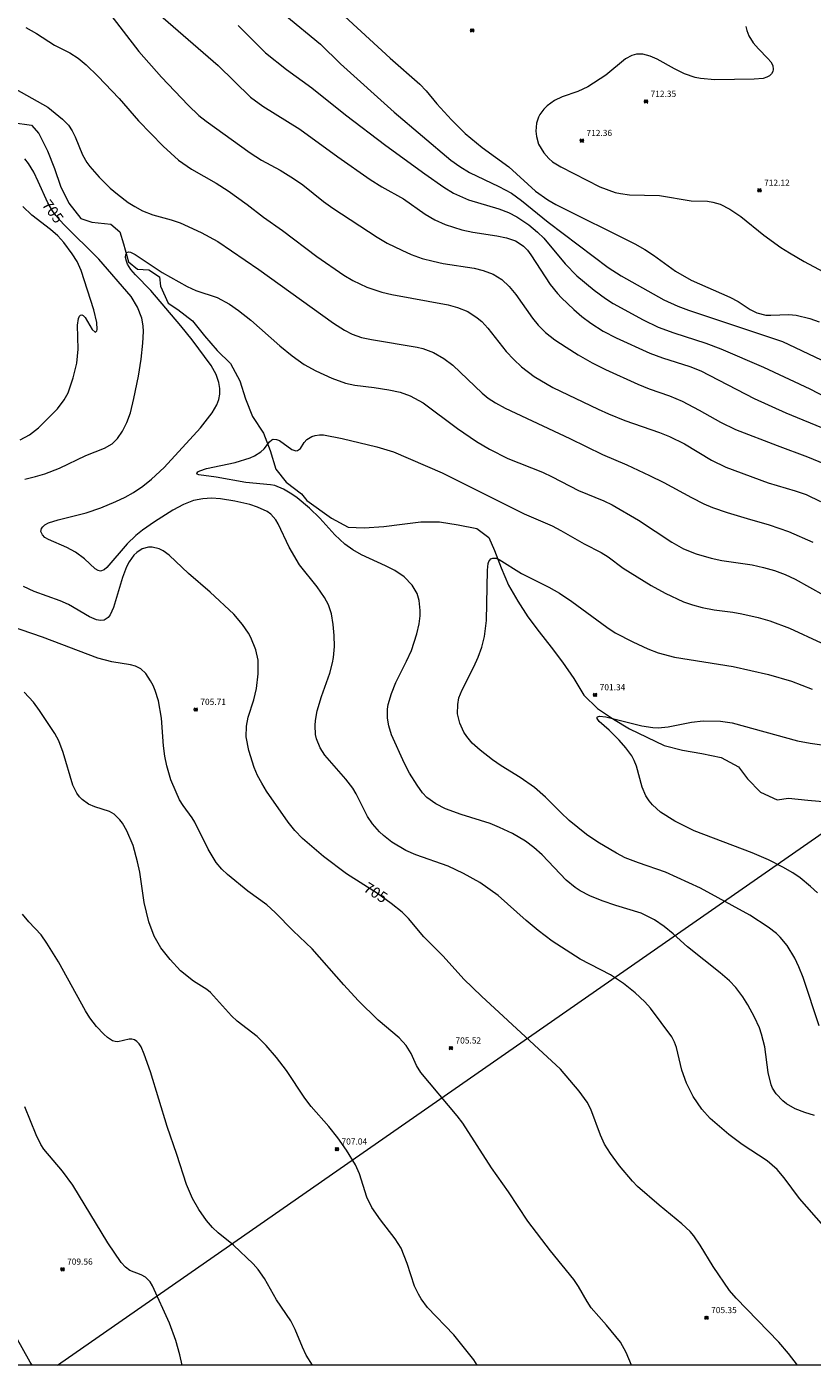
# Model space of a CAD drawing. Units: millimetres. Extents: x 426000 to 427000, y 4484500 to 4485000.
# Drawn here: x 426447 to 426575, y 4484500 to 4484718 of the extents above; entities that cross this region are included whole.
import ezdxf

# ---------------------------------------------------------------- set-up
doc = ezdxf.new("R2010")
doc.units = ezdxf.units.MM
doc.header["$MEASUREMENT"] = 0
for name, color, linetype, lineweight in [('f040012l_corrientenatural', 150, 'Continuous', 9), ('f050002l_curvanivel_cgn', 23, 'Continuous', 9), ('f050002l_curvanivel_mae', 213, 'Continuous', 9), ('f050008p_puntocotaterreno', 7, 'Continuous', 9), ('f090116l_tendido', 240, 'TENDIDO', 9), ('HOJAS', 7, 'Continuous', 9)]:
    doc.layers.add(name, color=color, linetype=linetype, lineweight=lineweight)
doc.styles.get("Standard").update_dxf_attribs({"font": 'arial.ttf'})
doc.styles.add('Style-s7210005_h', font='txt')
doc.linetypes.add('TENDIDO', pattern='A,3.2e-05,[1,tendido.shx,S=1,R=0,X=0,Y=0],-3.208366', length=3.208398)

# ---------------------------------------------------------------- blocks, each defined once
blk = doc.blocks.new('TVK2864N_ACAD_1_FMEBLOCK1')
at = {"layer": 'HOJAS'}
blk.add_lwpolyline([(-500, 250), (500, 250), (500, -250), (-500, -250)], close=True, dxfattribs=at)
blk = doc.blocks.new('punto_cota')
at = {"layer": 'f050008p_puntocotaterreno'}
for points in [[(0, 0), (-0.28, 0.28)], [(0, 0), (-0.28, -0.28)], [(0, 0), (0.28, 0.28)], [(0, 0), (0.28, -0.28)]]:
    blk.add_lwpolyline(points, dxfattribs=at)
blk.add_circle((0, 0), 0.25, dxfattribs=at)

msp = doc.modelspace()

# ---------------------------------------------------------------- linework, layer by layer
at = {"layer": 'f040012l_corrientenatural'}
msp.add_polyline3d([(426444.97, 4484702.11, 703.02), (426448.06, 4484701.64, 702.87), (426449.23, 4484700.32, 702.84), (426450.67, 4484697.51, 702.84), (426451.77, 4484694.6, 702.84), (426452.77, 4484691.77, 702.82), (426454.13, 4484688.98, 702.78), (426456.09, 4484686.51, 702.76), (426457.89, 4484685.87, 702.67), (426460.95, 4484685.56, 702.57), (426462.41, 4484684.31, 702.5), (426463.03, 4484682.36, 702.44), (426463.85, 4484679.45, 702.33), (426465.27, 4484678.25, 702.25), (426467.13, 4484678.13, 702.18), (426468.87, 4484676.99, 702.14), (426469.06, 4484675.48, 702.14), (426470.29, 4484672.71, 702.12), (426471.88, 4484671.71, 702.12), (426474.27, 4484669.87, 701.9), (426476.2, 4484667.43, 701.84), (426478.26, 4484665, 701.78), (426480.42, 4484662.89, 701.69), (426481.95, 4484660.08, 701.6), (426482.85, 4484657.15, 701.56), (426484.03, 4484654.29, 701.56), (426485.79, 4484651.6, 701.54), (426486.89, 4484648.75, 701.5), (426487.81, 4484645.7, 701.35), (426489.49, 4484643.63, 701.28), (426491.96, 4484641.7, 701.28), (426492.82, 4484640.65, 701.15), (426496.88, 4484637.77, 701), (426499.59, 4484636.27, 700.92), (426502.18, 4484636.16, 700.85), (426505.36, 4484636.38, 700.83), (426508.36, 4484636.76, 700.58), (426511.38, 4484637.16, 700.34), (426514.45, 4484637.17, 700.17), (426517.46, 4484636.68, 700.04), (426520.49, 4484636.07, 699.87), (426522.43, 4484634.59, 699.76), (426523.39, 4484632.51, 699.66), (426524.46, 4484629.69, 699.59), (426525.66, 4484626.86, 699.55), (426527.18, 4484624.24, 699.46), (426528.78, 4484621.69, 699.36), (426530.67, 4484619.27, 699.29), (426532.59, 4484616.79, 699.25), (426534.46, 4484614.32, 699.25), (426536.26, 4484611.69, 699.17), (426537.93, 4484608.97, 699.16), (426540.12, 4484606.81, 699.02), (426542.72, 4484605.05, 698.91), (426545.34, 4484603.51, 698.87), (426548.15, 4484602.13, 698.76), (426550.97, 4484600.8, 698.61), (426553.94, 4484600.02, 698.54), (426557.13, 4484599.48, 698.44), (426560.26, 4484598.83, 698.35), (426563.07, 4484597.32, 698.29), (426564.56, 4484595.38, 698.24), (426566.65, 4484593.19, 698.18), (426569.36, 4484591.94, 698.14), (426571.21, 4484592.2, 698.1), (426574.36, 4484591.9, 698.07), (426577.43, 4484591.62, 697.9)], dxfattribs=at)
at = {"layer": 'f050002l_curvanivel_cgn'}
for points in [[(426496.33, 4484721.85, 711), (426506.39, 4484712.57, 711), (426511.21, 4484708.32, 711), (426512.26, 4484707.23, 711), (426514.01, 4484705.15, 711), (426516.36, 4484702.54, 711), (426518.58, 4484700.3, 711), (426521.35, 4484698.03, 711), (426525.7, 4484694.89, 711), (426530.06, 4484690.94, 711), (426532.04, 4484689.51, 711), (426533.33, 4484688.75, 711), (426546.19, 4484682.34, 711), (426547.81, 4484681.46, 711), (426549.27, 4484680.51, 711), (426552.85, 4484677.92, 711), (426555.4, 4484676.48, 711), (426561.67, 4484673.68, 711), (426563.01, 4484672.97, 711), (426564.99, 4484671.68, 711), (426566.07, 4484671.14, 711), (426567.52, 4484670.79, 711), (426568.34, 4484670.74, 711), (426571.24, 4484670.86, 711), (426572.47, 4484670.76, 711), (426574.66, 4484670.25, 711), (426576.2, 4484669.7, 711)], [(426460.39, 4484720.24, 707), (426465.53, 4484713.66, 707), (426469.21, 4484709.47, 707), (426473.53, 4484704.92, 707), (426475.3, 4484703.22, 707), (426476.46, 4484702.31, 707), (426483.64, 4484697.14, 707), (426485.45, 4484695.98, 707), (426488.5, 4484694.34, 707), (426490.7, 4484693, 707), (426492.18, 4484691.95, 707), (426495.55, 4484689.27, 707), (426497.09, 4484688.16, 707), (426504.28, 4484683.44, 707), (426505.89, 4484682.5, 707), (426508.29, 4484681.32, 707), (426509.84, 4484680.64, 707), (426511.63, 4484680, 707), (426513.38, 4484679.53, 707), (426515.05, 4484679.18, 707), (426520.06, 4484678.41, 707), (426521.51, 4484678.03, 707), (426523.15, 4484677.43, 707), (426524.59, 4484676.57, 707), (426525.78, 4484675.44, 707), (426526.83, 4484674.1, 707), (426529.55, 4484670.29, 707), (426530.49, 4484669.15, 707), (426531.69, 4484667.95, 707), (426533.2, 4484666.77, 707), (426535.06, 4484665.54, 707), (426537.01, 4484664.31, 707), (426539.27, 4484663.01, 707), (426541.43, 4484661.92, 707), (426546.7, 4484659.55, 707), (426548.52, 4484658.81, 707), (426551.83, 4484657.64, 707), (426553.9, 4484656.76, 707), (426556.7, 4484655.33, 707), (426560.16, 4484653.35, 707), (426562.58, 4484652.19, 707), (426569.38, 4484649.55, 707), (426574.32, 4484647.75, 707), (426577.08, 4484646.59, 707)], [(426467.02, 4484721.22, 708), (426478.4, 4484711.39, 708), (426483.7, 4484706.24, 708), (426485.66, 4484704.75, 708), (426491.73, 4484700.99, 708), (426497.9, 4484696.52, 708), (426503.17, 4484692.85, 708), (426505.05, 4484691.66, 708), (426508.55, 4484689.67, 708), (426512.12, 4484687.2, 708), (426513.69, 4484686.28, 708), (426515.37, 4484685.51, 708), (426518.04, 4484684.64, 708), (426519.87, 4484684.24, 708), (426523.75, 4484683.67, 708), (426525.33, 4484683.34, 708), (426526.8, 4484682.83, 708), (426527.57, 4484682.38, 708), (426528.09, 4484681.97, 708), (426528.72, 4484681.32, 708), (426529.28, 4484680.6, 708), (426532.41, 4484675.77, 708), (426533.6, 4484674.27, 708), (426534.26, 4484673.57, 708), (426536.29, 4484671.66, 708), (426537.59, 4484670.56, 708), (426539.04, 4484669.49, 708), (426541.06, 4484668.18, 708), (426543.15, 4484667.1, 708), (426548.64, 4484664.56, 708), (426550.72, 4484663.81, 708), (426555.15, 4484662.42, 708), (426556.95, 4484661.73, 708), (426565.61, 4484657.2, 708), (426570.79, 4484654.87, 708), (426577.48, 4484652.11, 708)], [(426447.11, 4484717.52, 706), (426448.85, 4484716.59, 706), (426451.81, 4484714.69, 706), (426454.28, 4484713.44, 706), (426455.63, 4484712.54, 706), (426456.94, 4484711.47, 706), (426458.85, 4484709.62, 706), (426462.3, 4484705.98, 706), (426465.46, 4484702.38, 706), (426469.47, 4484698.24, 706), (426471.97, 4484695.98, 706), (426474.07, 4484694.5, 706), (426478.11, 4484692.23, 706), (426480.07, 4484691.01, 706), (426483.16, 4484688.76, 706), (426485.8, 4484686.69, 706), (426488.9, 4484684.52, 706), (426494.47, 4484680.28, 706), (426498.88, 4484677.28, 706), (426500.34, 4484676.38, 706), (426502.62, 4484675.3, 706), (426505.02, 4484674.5, 706), (426506.66, 4484674.13, 706), (426515.84, 4484672.45, 706), (426517.36, 4484672.03, 706), (426519.04, 4484671.34, 706), (426520.58, 4484670.35, 706), (426521.3, 4484669.71, 706), (426522.28, 4484668.63, 706), (426525.27, 4484664.86, 706), (426526.51, 4484663.53, 706), (426527.75, 4484662.36, 706), (426529.81, 4484660.78, 706), (426532.88, 4484659.02, 706), (426540.24, 4484655.46, 706), (426541.91, 4484654.73, 706), (426544.6, 4484653.65, 706), (426550.24, 4484651.68, 706), (426551.84, 4484651.03, 706), (426554.27, 4484649.82, 706), (426558.66, 4484647.16, 706), (426560.99, 4484646.03, 706), (426567.89, 4484643.52, 706), (426572.32, 4484642.22, 706), (426574.06, 4484641.58, 706), (426576.39, 4484640.49, 706)], [(426481.66, 4484717.85, 709), (426486.13, 4484713.45, 709), (426489.53, 4484710.74, 709), (426493.68, 4484707.71, 709), (426499.13, 4484703.37, 709), (426505.72, 4484698.37, 709), (426512.02, 4484693.74, 709), (426515.12, 4484691.56, 709), (426516.72, 4484690.62, 709), (426519.15, 4484689.54, 709), (426524.07, 4484688.06, 709), (426525.66, 4484687.46, 709), (426527.03, 4484686.73, 709), (426528.95, 4484685.46, 709), (426530.39, 4484684.28, 709), (426531.39, 4484683.27, 709), (426534.89, 4484679.12, 709), (426536.78, 4484677.18, 709), (426539.57, 4484674.85, 709), (426541.42, 4484673.49, 709), (426542.67, 4484672.67, 709), (426547.58, 4484670.01, 709), (426550.02, 4484668.83, 709), (426552.56, 4484667.89, 709), (426557.74, 4484666.21, 709), (426560.18, 4484665.29, 709), (426567.14, 4484662.31, 709), (426574.68, 4484658.77, 709), (426580.3, 4484655.87, 709)], [(426564.29, 4484717.71, 712), (426564.43, 4484717.04, 712), (426564.75, 4484716.21, 712), (426565.44, 4484715.07, 712), (426566.31, 4484714.08, 712), (426567.87, 4484712.53, 712), (426568.34, 4484711.94, 712), (426568.64, 4484711.34, 712), (426568.71, 4484710.7, 712), (426568.64, 4484710.38, 712), (426568.43, 4484710, 712), (426568.11, 4484709.69, 712), (426567.71, 4484709.45, 712), (426567.11, 4484709.26, 712), (426565.62, 4484709.16, 712), (426559.2, 4484709.04, 712), (426556.91, 4484709.23, 712), (426556.01, 4484709.42, 712), (426554.3, 4484710.01, 712), (426552.66, 4484710.81, 712), (426549.85, 4484712.37, 712), (426548.72, 4484712.87, 712), (426547.49, 4484713.2, 712), (426546.46, 4484713.2, 712), (426545.7, 4484712.99, 712), (426544.71, 4484712.44, 712), (426541.51, 4484709.82, 712), (426538.56, 4484707.91, 712), (426536.93, 4484707.12, 712), (426534.38, 4484706.25, 712), (426533.16, 4484705.65, 712), (426531.96, 4484704.81, 712), (426531.41, 4484704.28, 712), (426530.75, 4484703.4, 712), (426530.52, 4484702.95, 712), (426530.21, 4484702.01, 712), (426530.09, 4484700.67, 712), (426530.19, 4484699.8, 712), (426530.56, 4484698.6, 712), (426531.39, 4484697.14, 712), (426532.19, 4484696.22, 712), (426532.8, 4484695.71, 712), (426534.15, 4484694.88, 712), (426540.53, 4484691.62, 712), (426543.01, 4484690.73, 712), (426543.86, 4484690.53, 712), (426545.33, 4484690.33, 712), (426550.23, 4484690.2, 712), (426555.37, 4484689.38, 712), (426558.05, 4484689.29, 712), (426558.91, 4484689.16, 712), (426560.09, 4484688.8, 712), (426561.65, 4484687.99, 712), (426563.46, 4484686.8, 712), (426567.22, 4484683.77, 712), (426569.97, 4484681.79, 712), (426571.35, 4484680.88, 712), (426573.77, 4484679.49, 712), (426581.57, 4484675.31, 712)], [(426446.18, 4484650.51, 706), (426447.7, 4484651.31, 706), (426449.19, 4484652.46, 706), (426452.28, 4484655.55, 706), (426453.38, 4484656.99, 706), (426454, 4484658.15, 706), (426454.84, 4484660.58, 706), (426455.4, 4484662.94, 706), (426455.62, 4484665.22, 706), (426455.56, 4484669.15, 706), (426455.7, 4484670.25, 706), (426455.86, 4484670.62, 706), (426456, 4484670.76, 706), (426456.22, 4484670.82, 706), (426456.48, 4484670.72, 706), (426456.79, 4484670.4, 706), (426457.94, 4484668.42, 706), (426458.42, 4484668.02, 706), (426458.52, 4484668.03, 706), (426458.67, 4484668.22, 706), (426458.72, 4484668.41, 706), (426458.69, 4484669.55, 706), (426458.19, 4484671.64, 706), (426456.15, 4484678.05, 706), (426455.46, 4484679.49, 706), (426454.64, 4484680.76, 706), (426453.29, 4484682.57, 706), (426452.33, 4484683.64, 706), (426451.14, 4484684.71, 706), (426448.1, 4484687.02, 706), (426446.63, 4484688.44, 706)], [(426576.95, 4484522.61, 704), (426573.02, 4484527.14, 704), (426570.53, 4484530.48, 704), (426569.37, 4484531.82, 704), (426567.72, 4484533.24, 704), (426563.68, 4484535.9, 704), (426561.5, 4484537.53, 704), (426558.44, 4484540.11, 704), (426557.09, 4484541.64, 704), (426555.7, 4484543.72, 704), (426554.61, 4484545.86, 704), (426553.88, 4484548.01, 704), (426552.98, 4484551.68, 704), (426552.68, 4484552.54, 704), (426552.24, 4484553.43, 704), (426548.75, 4484558.07, 704), (426547.85, 4484559.09, 704), (426546.26, 4484560.55, 704), (426544.36, 4484562.07, 704), (426542.24, 4484563.49, 704), (426537.32, 4484566.05, 704), (426532.76, 4484568.98, 704), (426530.49, 4484570.69, 704), (426528.51, 4484572.35, 704), (426523.97, 4484576.38, 704), (426520.99, 4484578.48, 704), (426518.33, 4484579.99, 704), (426515.86, 4484581.16, 704), (426510.58, 4484583.01, 704), (426508.96, 4484583.73, 704), (426506.7, 4484585.07, 704), (426505.32, 4484586.14, 704), (426504.68, 4484586.74, 704), (426503.53, 4484588.04, 704), (426502.74, 4484589.22, 704), (426500.86, 4484592.91, 704), (426500.31, 4484593.83, 704), (426499.17, 4484595.33, 704), (426495.8, 4484599.21, 704), (426495.03, 4484600.39, 704), (426494.43, 4484601.84, 704), (426494.28, 4484602.56, 704), (426494.2, 4484604.05, 704), (426494.26, 4484604.83, 704), (426494.55, 4484606.4, 704), (426495.23, 4484608.73, 704), (426496.61, 4484612.56, 704), (426497.04, 4484614.23, 704), (426497.18, 4484615.1, 704), (426497.32, 4484616.86, 704), (426497.29, 4484618.65, 704), (426497.15, 4484620.44, 704), (426496.88, 4484622.17, 704), (426496.38, 4484623.68, 704), (426495.74, 4484624.85, 704), (426494.53, 4484626.58, 704), (426491.63, 4484630.15, 704), (426489.99, 4484633.01, 704), (426488.2, 4484636.84, 704), (426487.79, 4484637.48, 704), (426486.99, 4484638.38, 704), (426486.38, 4484638.83, 704), (426484.82, 4484639.56, 704), (426483.55, 4484639.96, 704), (426481.13, 4484640.5, 704), (426478.81, 4484640.87, 704), (426477.35, 4484640.98, 704), (426475.9, 4484640.92, 704), (426474.41, 4484640.62, 704), (426472.78, 4484639.99, 704), (426471.06, 4484639.04, 704), (426468.05, 4484637.14, 704), (426466.11, 4484635.81, 704), (426465.04, 4484634.96, 704), (426463.62, 4484633.6, 704), (426460.32, 4484629.73, 704), (426459.88, 4484629.36, 704), (426459.3, 4484629.13, 704), (426458.87, 4484629.24, 704), (426458.41, 4484629.54, 704), (426456.65, 4484631.15, 704), (426455.19, 4484632.21, 704), (426453.78, 4484632.96, 704), (426450.79, 4484634.26, 704), (426450.23, 4484634.62, 704), (426449.82, 4484635.03, 704), (426449.58, 4484635.61, 704), (426449.67, 4484636.05, 704), (426449.9, 4484636.37, 704), (426450.24, 4484636.66, 704), (426450.84, 4484636.98, 704), (426452.38, 4484637.49, 704), (426456.96, 4484638.62, 704), (426459.34, 4484639.45, 704), (426461.79, 4484640.45, 704), (426463.31, 4484641.18, 704), (426464.67, 4484641.94, 704), (426466.17, 4484642.96, 704), (426467.59, 4484644.09, 704), (426469.61, 4484646.01, 704), (426475.57, 4484652.45, 704), (426477.46, 4484654.87, 704), (426478.2, 4484656.19, 704), (426478.51, 4484657.07, 704), (426478.67, 4484657.94, 704), (426478.69, 4484658.83, 704), (426478.54, 4484659.83, 704), (426478.09, 4484661.13, 704), (426477.28, 4484662.58, 704), (426474.2, 4484666.74, 704), (426472.33, 4484669.05, 704), (426467.47, 4484674.76, 704), (426464.98, 4484677.31, 704), (426464.23, 4484678.19, 704), (426463.69, 4484679.07, 704), (426463.49, 4484679.55, 704), (426463.36, 4484680.14, 704), (426463.39, 4484680.62, 704), (426463.57, 4484680.95, 704), (426463.82, 4484681.04, 704), (426464.13, 4484681, 704), (426464.91, 4484680.62, 704), (426469.3, 4484677.73, 704), (426473.38, 4484675.42, 704), (426474.81, 4484674.77, 704), (426478.25, 4484673.62, 704), (426480.25, 4484672.54, 704), (426481.74, 4484671.53, 704), (426483.76, 4484669.95, 704), (426488.43, 4484665.8, 704), (426490.47, 4484664.15, 704), (426492.42, 4484662.75, 704), (426494.31, 4484661.7, 704), (426496.93, 4484660.52, 704), (426499.12, 4484659.72, 704), (426500.67, 4484659.39, 704), (426503.78, 4484659.02, 704), (426506.16, 4484658.64, 704), (426508.05, 4484658.22, 704), (426509.66, 4484657.64, 704), (426511.79, 4484656.5, 704), (426517.36, 4484652.32, 704), (426520.45, 4484650.24, 704), (426522.56, 4484648.97, 704), (426525.54, 4484647.48, 704), (426531.16, 4484645.25, 704), (426532.78, 4484644.48, 704), (426537.04, 4484642.25, 704), (426541.17, 4484640.57, 704), (426542.5, 4484639.93, 704), (426546.8, 4484637.43, 704), (426552.25, 4484633.85, 704), (426554.1, 4484632.79, 704), (426556.19, 4484631.95, 704), (426558.62, 4484631.23, 704), (426560.35, 4484630.89, 704), (426565.32, 4484630.16, 704), (426567.15, 4484629.74, 704), (426568.94, 4484629.22, 704), (426570.66, 4484628.58, 704), (426572.28, 4484627.83, 704), (426576.94, 4484625.22, 704)], [(426575.45, 4484540.6, 703), (426573.84, 4484541.09, 703), (426572.31, 4484541.72, 703), (426570.9, 4484542.52, 703), (426570.27, 4484543, 703), (426569.18, 4484544.12, 703), (426568.62, 4484545.05, 703), (426568.4, 4484545.58, 703), (426567.9, 4484547.62, 703), (426567.35, 4484551.8, 703), (426566.83, 4484553.84, 703), (426566.48, 4484554.86, 703), (426565.68, 4484556.58, 703), (426564.59, 4484558.6, 703), (426563.77, 4484559.93, 703), (426562.64, 4484561.45, 703), (426561.59, 4484562.52, 703), (426560.09, 4484563.8, 703), (426554.75, 4484568.02, 703), (426552.42, 4484570.13, 703), (426550.96, 4484571.33, 703), (426549.39, 4484572.42, 703), (426547.24, 4484573.51, 703), (426543.1, 4484574.77, 703), (426540.91, 4484575.52, 703), (426538.91, 4484576.34, 703), (426537.31, 4484577.17, 703), (426536.51, 4484577.7, 703), (426535.02, 4484578.9, 703), (426531.13, 4484583.02, 703), (426529.8, 4484584.22, 703), (426528.41, 4484585.21, 703), (426526.29, 4484586.45, 703), (426524.21, 4484587.47, 703), (426522.68, 4484588.09, 703), (426517.95, 4484589.58, 703), (426515.41, 4484590.51, 703), (426513.81, 4484591.29, 703), (426512.37, 4484592.33, 703), (426511.66, 4484593.08, 703), (426510.77, 4484594.32, 703), (426509.55, 4484596.3, 703), (426508.73, 4484597.84, 703), (426506.62, 4484602.54, 703), (426506.17, 4484603.96, 703), (426505.97, 4484605.22, 703), (426505.98, 4484606.68, 703), (426506.1, 4484607.45, 703), (426506.61, 4484609.25, 703), (426507.34, 4484611.03, 703), (426509.08, 4484614.52, 703), (426509.85, 4484616.25, 703), (426510.73, 4484618.95, 703), (426511.12, 4484620.56, 703), (426511.28, 4484621.86, 703), (426511.3, 4484622.76, 703), (426511.11, 4484624.35, 703), (426510.77, 4484625.48, 703), (426509.98, 4484626.87, 703), (426508.67, 4484628.21, 703), (426507.16, 4484629.24, 703), (426505.64, 4484630.01, 703), (426501.72, 4484631.8, 703), (426500.34, 4484632.6, 703), (426499.04, 4484633.51, 703), (426497.39, 4484635.02, 703), (426494.98, 4484637.74, 703), (426493.26, 4484639.4, 703), (426491.26, 4484641.08, 703), (426490.4, 4484641.68, 703), (426489.06, 4484642.47, 703), (426487.65, 4484643.04, 703), (426486.96, 4484643.2, 703), (426482.92, 4484643.56, 703), (426478.1, 4484644.44, 703), (426475.27, 4484644.8, 703), (426474.98, 4484644.91, 703), (426474.93, 4484645.04, 703), (426475.13, 4484645.27, 703), (426475.45, 4484645.46, 703), (426476.54, 4484645.85, 703), (426481.18, 4484646.81, 703), (426483.62, 4484647.56, 703), (426484.34, 4484647.89, 703), (426485.35, 4484648.52, 703), (426485.91, 4484649.04, 703), (426486.77, 4484650.16, 703), (426487.16, 4484650.49, 703), (426487.39, 4484650.58, 703), (426487.93, 4484650.56, 703), (426488.41, 4484650.37, 703), (426490.43, 4484648.92, 703), (426491.04, 4484648.72, 703), (426491.31, 4484648.75, 703), (426491.82, 4484649.07, 703), (426492.4, 4484650.07, 703), (426492.83, 4484650.54, 703), (426493.67, 4484651.03, 703), (426494.19, 4484651.19, 703), (426494.91, 4484651.3, 703), (426495.55, 4484651.29, 703), (426498.59, 4484650.73, 703), (426504.24, 4484649.35, 703), (426506.95, 4484648.52, 703), (426514.87, 4484645.12, 703), (426528.21, 4484638.47, 703), (426532.74, 4484636.49, 703), (426534.17, 4484635.77, 703), (426537.97, 4484633.56, 703), (426540.72, 4484632.18, 703), (426541.85, 4484631.44, 703), (426544.3, 4484629.62, 703), (426548.86, 4484626.81, 703), (426551.17, 4484625.57, 703), (426554.14, 4484624.15, 703), (426555.58, 4484623.65, 703), (426557.19, 4484623.21, 703), (426559.11, 4484622.83, 703), (426562.13, 4484622.46, 703), (426563.62, 4484622.19, 703), (426566.28, 4484621.6, 703), (426568.17, 4484621.07, 703), (426571.38, 4484619.87, 703), (426576.54, 4484617.47, 703)], [(426576.21, 4484555.22, 702), (426573.57, 4484563.04, 702), (426572.9, 4484564.77, 702), (426572.23, 4484566.2, 702), (426570.97, 4484568.27, 702), (426569.86, 4484569.59, 702), (426569.24, 4484570.2, 702), (426567.91, 4484571.25, 702), (426564.93, 4484573.18, 702), (426556.88, 4484577.57, 702), (426551.21, 4484580.16, 702), (426546.78, 4484581.68, 702), (426544.65, 4484582.53, 702), (426543.23, 4484583.26, 702), (426540.2, 4484585.05, 702), (426538.34, 4484586.32, 702), (426535.55, 4484588.6, 702), (426534.16, 4484589.89, 702), (426531.67, 4484592.4, 702), (426529.86, 4484593.95, 702), (426527.54, 4484595.6, 702), (426524.45, 4484597.48, 702), (426523.06, 4484598.44, 702), (426521.02, 4484600.03, 702), (426519.76, 4484601.18, 702), (426518.85, 4484602.25, 702), (426518.4, 4484602.94, 702), (426517.72, 4484604.42, 702), (426517.38, 4484605.93, 702), (426517.39, 4484607.44, 702), (426517.6, 4484608.51, 702), (426518.09, 4484609.86, 702), (426520.01, 4484613.57, 702), (426520.73, 4484615.13, 702), (426521.32, 4484616.79, 702), (426521.74, 4484618.49, 702), (426522.05, 4484621.12, 702), (426522.24, 4484629.29, 702), (426522.36, 4484630.4, 702), (426522.47, 4484630.71, 702), (426522.8, 4484631.13, 702), (426523.13, 4484631.27, 702), (426523.64, 4484631.23, 702), (426524.14, 4484631.03, 702), (426527.79, 4484628.78, 702), (426532.24, 4484626.55, 702), (426533.93, 4484625.55, 702), (426535.94, 4484624.2, 702), (426541.63, 4484620.01, 702), (426543.02, 4484619.09, 702), (426545.89, 4484617.62, 702), (426548.31, 4484616.53, 702), (426550.02, 4484615.86, 702), (426552.64, 4484615.13, 702), (426562.2, 4484613.63, 702), (426567.98, 4484612.33, 702), (426571.67, 4484611.22, 702), (426575.08, 4484609.95, 702)], [(426545.68, 4484500, 706), (426544.81, 4484502.05, 706), (426543.85, 4484503.75, 706), (426541.6, 4484506.54, 706), (426539.11, 4484509.34, 706), (426538.43, 4484510.35, 706), (426537.07, 4484512.78, 706), (426536.26, 4484513.95, 706), (426532.49, 4484518.6, 706), (426528.81, 4484523.41, 706), (426525.65, 4484528.21, 706), (426522.87, 4484532.1, 706), (426518.22, 4484539.37, 706), (426517.32, 4484540.54, 706), (426511.37, 4484547.59, 706), (426510.67, 4484548.75, 706), (426509.84, 4484550.69, 706), (426508.99, 4484552.01, 706), (426507.84, 4484553.22, 706), (426504.43, 4484556.11, 706), (426501.21, 4484559.32, 706), (426498.84, 4484561.87, 706), (426493.73, 4484567.74, 706), (426490.62, 4484570.66, 706), (426487.69, 4484573.64, 706), (426486.32, 4484574.86, 706), (426483.26, 4484577.09, 706), (426479.94, 4484579.83, 706), (426479.01, 4484580.69, 706), (426478.11, 4484581.76, 706), (426476.78, 4484583.91, 706), (426474.61, 4484588.29, 706), (426474.18, 4484589.03, 706), (426472.74, 4484591.01, 706), (426472.14, 4484591.97, 706), (426471.56, 4484593.17, 706), (426470.74, 4484595.2, 706), (426470.05, 4484597.46, 706), (426469.72, 4484599.05, 706), (426469.5, 4484600.72, 706), (426469.19, 4484605.25, 706), (426468.69, 4484608.02, 706), (426468.15, 4484609.74, 706), (426467.82, 4484610.55, 706), (426467.43, 4484611.3, 706), (426466.65, 4484612.47, 706), (426465.85, 4484613.24, 706), (426464.95, 4484613.7, 706), (426464.13, 4484613.91, 706), (426461.11, 4484614.37, 706), (426458.84, 4484615.01, 706), (426449.84, 4484618.42, 706), (426442.84, 4484620.77, 706)], [(426520.56, 4484500, 707), (426520.03, 4484500.87, 707), (426516.75, 4484504.92, 707), (426512.48, 4484509.39, 707), (426511.45, 4484510.82, 707), (426511, 4484511.58, 707), (426510.38, 4484512.88, 707), (426509.19, 4484516.57, 707), (426508.18, 4484519.06, 707), (426507.24, 4484520.58, 707), (426504.84, 4484523.64, 707), (426503.43, 4484525.67, 707), (426502.62, 4484527.31, 707), (426501.4, 4484531.12, 707), (426500.75, 4484532.6, 707), (426499.29, 4484534.99, 707), (426497.91, 4484536.98, 707), (426496.45, 4484538.8, 707), (426493.56, 4484542.06, 707), (426492.52, 4484543.45, 707), (426489.52, 4484547.95, 707), (426487.93, 4484550.02, 707), (426486.25, 4484551.98, 707), (426484.74, 4484553.48, 707), (426481.53, 4484555.95, 707), (426480.57, 4484556.8, 707), (426477.19, 4484560.62, 707), (426476.57, 4484561.1, 707), (426474.42, 4484562.45, 707), (426472.31, 4484564.14, 707), (426470.59, 4484565.99, 707), (426469.08, 4484567.88, 707), (426468, 4484569.77, 707), (426467.16, 4484572.08, 707), (426466.4, 4484575.25, 707), (426465.66, 4484580.17, 707), (426465.32, 4484581.89, 707), (426464.57, 4484584.51, 707), (426463.55, 4484586.9, 707), (426462.83, 4484588.15, 707), (426462.43, 4484588.71, 707), (426461.5, 4484589.61, 707), (426460.75, 4484590.06, 707), (426458.35, 4484590.83, 707), (426457.34, 4484591.25, 707), (426456.29, 4484591.98, 707), (426455.85, 4484592.45, 707), (426455.44, 4484593.02, 707), (426454.78, 4484594.34, 707), (426453.19, 4484599.66, 707), (426452.47, 4484601.55, 707), (426451.84, 4484602.73, 707), (426449.36, 4484606.48, 707), (426448.38, 4484607.83, 707), (426446.84, 4484609.47, 707)], [(426575.93, 4484576.81, 701), (426574.8, 4484577.87, 701), (426573.12, 4484579.24, 701), (426571.91, 4484580.09, 701), (426570.3, 4484581.01, 701), (426567.94, 4484582.17, 701), (426565.32, 4484583.31, 701), (426555.84, 4484586.93, 701), (426552.73, 4484588.49, 701), (426550.4, 4484589.96, 701), (426549.1, 4484591.12, 701), (426548.55, 4484591.77, 701), (426547.99, 4484592.6, 701), (426547.39, 4484594.02, 701), (426546.5, 4484597.41, 701), (426546.11, 4484598.37, 701), (426545.7, 4484599.09, 701), (426544.73, 4484600.41, 701), (426543.67, 4484601.63, 701), (426542.02, 4484603.28, 701), (426540.41, 4484604.69, 701), (426540.08, 4484605.16, 701), (426540.08, 4484605.37, 701), (426540.15, 4484605.46, 701), (426540.45, 4484605.56, 701), (426541.49, 4484605.46, 701), (426547.33, 4484603.98, 701), (426549.13, 4484603.71, 701), (426549.99, 4484603.66, 701), (426551.65, 4484603.81, 701), (426555.45, 4484604.59, 701), (426557.33, 4484604.78, 701), (426560.16, 4484604.74, 701), (426562.04, 4484604.46, 701), (426572.7, 4484601.55, 701), (426574.74, 4484601.16, 701), (426579.3, 4484600.53, 701)], [(426493.74, 4484500, 708), (426492.76, 4484501.66, 708), (426492.13, 4484502.93, 708), (426490.93, 4484505.8, 708), (426490.24, 4484507.22, 708), (426487.91, 4484510.66, 708), (426485.94, 4484514.09, 708), (426484.93, 4484515.56, 708), (426484.09, 4484516.48, 708), (426480.93, 4484519.54, 708), (426478.4, 4484521.55, 708), (426477.49, 4484522.42, 708), (426476.52, 4484523.56, 708), (426475.29, 4484525.31, 708), (426474.22, 4484527.12, 708), (426473.25, 4484529.37, 708), (426471.7, 4484534.28, 708), (426470.1, 4484538.82, 708), (426467.39, 4484547.69, 708), (426466.37, 4484550.61, 708), (426465.88, 4484551.77, 708), (426465.59, 4484552.25, 708), (426465.21, 4484552.67, 708), (426464.83, 4484552.91, 708), (426464.38, 4484553.03, 708), (426463.94, 4484553, 708), (426462.11, 4484552.61, 708), (426461.66, 4484552.64, 708), (426461.25, 4484552.78, 708), (426460.42, 4484553.32, 708), (426459.82, 4484553.83, 708), (426458.62, 4484555.07, 708), (426457.56, 4484556.5, 708), (426456.86, 4484557.62, 708), (426452.45, 4484565.6, 708), (426450.53, 4484568.66, 708), (426449.6, 4484569.98, 708), (426447.64, 4484572.08, 708), (426446.61, 4484573.36, 708)], [(426472.57, 4484500, 709), (426472.19, 4484501.7, 709), (426471.54, 4484504, 709), (426470.52, 4484506.85, 709), (426467.71, 4484512.92, 709), (426467.33, 4484513.54, 709), (426466.58, 4484514.3, 709), (426465.87, 4484514.69, 709), (426464.05, 4484515.41, 709), (426463.34, 4484515.95, 709), (426462.63, 4484516.73, 709), (426460.46, 4484519.93, 709), (426454.78, 4484529.3, 709), (426453.07, 4484531.58, 709), (426450.08, 4484535.12, 709), (426449.55, 4484535.9, 709), (426448.81, 4484537.47, 709), (426446.98, 4484542.02, 709)]]:
    msp.add_polyline3d(points, dxfattribs=at)
at = {"layer": 'f050002l_curvanivel_mae'}
for points in [[(426489.27, 4484719.6, 710), (426495.05, 4484714.81, 710), (426498.32, 4484711.66, 710), (426507.04, 4484703.77, 710), (426516.27, 4484695.98, 710), (426517.76, 4484694.92, 710), (426519.31, 4484693.99, 710), (426524.09, 4484691.7, 710), (426526.12, 4484690.58, 710), (426527.77, 4484689.43, 710), (426532.12, 4484685.91, 710), (426541.87, 4484678.51, 710), (426544, 4484677.15, 710), (426550.94, 4484673.26, 710), (426553.23, 4484672.22, 710), (426554.94, 4484671.59, 710), (426570.24, 4484666.47, 710), (426576.55, 4484663.52, 710)], [(426444.63, 4484707.98, 705), (426450.69, 4484704.6, 705), (426453.1, 4484702.66, 705), (426454.07, 4484701.66, 705), (426454.67, 4484700.76, 705), (426455.15, 4484699.75, 705), (426456.32, 4484696.82, 705), (426457.05, 4484695.58, 705), (426457.54, 4484694.92, 705), (426459.04, 4484693.2, 705), (426460.86, 4484691.43, 705), (426462.05, 4484690.42, 705), (426463.8, 4484689.11, 705), (426464.85, 4484688.41, 705), (426466.12, 4484687.74, 705), (426467.79, 4484687.1, 705), (426470.77, 4484686.28, 705), (426472.21, 4484685.79, 705), (426475.68, 4484684.22, 705), (426478.39, 4484682.75, 705), (426485.01, 4484678.18, 705), (426497.18, 4484669.47, 705), (426498.99, 4484668.32, 705), (426500.22, 4484667.69, 705), (426501.73, 4484667.16, 705), (426503.38, 4484666.8, 705), (426510.82, 4484665.57, 705), (426511.71, 4484665.35, 705), (426513.47, 4484664.67, 705), (426515.13, 4484663.74, 705), (426516.61, 4484662.62, 705), (426521.38, 4484658.09, 705), (426522.35, 4484657.28, 705), (426523.53, 4484656.49, 705), (426525.09, 4484655.65, 705), (426535.65, 4484650.73, 705), (426540.93, 4484648.08, 705), (426544.88, 4484646.41, 705), (426548.61, 4484644.7, 705), (426550.92, 4484643.55, 705), (426555.41, 4484641.09, 705), (426557.41, 4484640.11, 705), (426558.87, 4484639.51, 705), (426561.23, 4484638.7, 705), (426564.47, 4484637.68, 705), (426568.04, 4484636.69, 705), (426571.23, 4484635.58, 705), (426575.16, 4484633.84, 705)], [(426446.95, 4484644.09, 705), (426448.68, 4484644.51, 705), (426450.22, 4484644.98, 705), (426452.61, 4484645.91, 705), (426456.91, 4484647.93, 705), (426459.94, 4484649.14, 705), (426461.15, 4484649.83, 705), (426462.06, 4484650.7, 705), (426462.87, 4484651.91, 705), (426463.56, 4484653.32, 705), (426464.13, 4484654.87, 705), (426464.72, 4484657.21, 705), (426465.45, 4484660.86, 705), (426465.9, 4484663.61, 705), (426466.17, 4484666.2, 705), (426466.26, 4484668.12, 705), (426466.21, 4484669.05, 705), (426465.99, 4484670.3, 705), (426465.3, 4484672.06, 705), (426464.24, 4484673.81, 705), (426459, 4484679.85, 705), (426453.25, 4484685.59, 705), (426452, 4484687, 705), (426451.44, 4484687.75, 705), (426450.68, 4484689.02, 705), (426449.15, 4484692.51, 705), (426448.42, 4484694, 705), (426447.54, 4484695.41, 705), (426446.96, 4484696.18, 705)], [(426572.68, 4484500, 705), (426571.21, 4484501.92, 705), (426569.63, 4484503.74, 705), (426562.67, 4484510.93, 705), (426561.62, 4484512.13, 705), (426558.93, 4484516.03, 705), (426556.86, 4484519.55, 705), (426555.8, 4484521.06, 705), (426555.21, 4484521.74, 705), (426553.87, 4484523.02, 705), (426550.19, 4484526.02, 705), (426546.65, 4484529.08, 705), (426545.83, 4484529.92, 705), (426543.72, 4484532.44, 705), (426542.26, 4484534.41, 705), (426541.29, 4484535.93, 705), (426540.61, 4484537.44, 705), (426539.07, 4484541.62, 705), (426538.45, 4484542.78, 705), (426537.16, 4484544.56, 705), (426534.11, 4484548.16, 705), (426521.25, 4484560.01, 705), (426518.4, 4484562.76, 705), (426515.01, 4484566.52, 705), (426511.89, 4484569.68, 705), (426509.37, 4484572.65, 705), (426508.35, 4484573.66, 705), (426506.54, 4484575.1, 705), (426504.32, 4484576.69, 705), (426499.28, 4484579.89, 705), (426495.56, 4484582.71, 705), (426492.15, 4484585.64, 705), (426490.89, 4484586.97, 705), (426489.8, 4484588.31, 705), (426486.3, 4484593.38, 705), (426485.51, 4484594.65, 705), (426484.83, 4484595.92, 705), (426484.26, 4484597.23, 705), (426483.39, 4484599.96, 705), (426483, 4484602.18, 705), (426483.04, 4484603.95, 705), (426483.31, 4484605.37, 705), (426484.21, 4484608.19, 705), (426484.65, 4484610.07, 705), (426484.92, 4484612.43, 705), (426484.91, 4484614.64, 705), (426484.55, 4484616.33, 705), (426483.72, 4484618.35, 705), (426483.34, 4484619.05, 705), (426482.39, 4484620.45, 705), (426480.98, 4484622.13, 705), (426477.13, 4484625.72, 705), (426473.57, 4484628.76, 705), (426470.45, 4484631.71, 705), (426469.45, 4484632.43, 705), (426468.8, 4484632.75, 705), (426467.68, 4484633.03, 705), (426467.08, 4484633.03, 705), (426466.07, 4484632.77, 705), (426465.17, 4484632.19, 705), (426464.72, 4484631.74, 705), (426463.94, 4484630.63, 705), (426463.53, 4484629.83, 705), (426462.83, 4484628.09, 705), (426461.39, 4484623.23, 705), (426460.86, 4484622.05, 705), (426460.5, 4484621.59, 705), (426459.86, 4484621.17, 705), (426459.25, 4484621.09, 705), (426458.65, 4484621.2, 705), (426457.49, 4484621.71, 705), (426454.08, 4484623.73, 705), (426452.73, 4484624.31, 705), (426448.49, 4484625.83, 705), (426446.75, 4484626.66, 705)], [(426448.16, 4484500, 710), (426447.83, 4484500.52, 710), (426445.5, 4484504.65, 710)]]:
    msp.add_polyline3d(points, dxfattribs=at)
at = {"layer": 'f090116l_tendido'}
msp.add_line((426452.26, 4484500, 728.75), (426675.16, 4484655.03, 730.24), dxfattribs=at)

# ---------------------------------------------------------------- block references
at = {"layer": 'f050008p_puntocotaterreno'}
for p in [(426519.74, 4484717.07, 711.68), (426548.02, 4484705.52, 712.35), (426537.59, 4484699.15, 712.36), (426566.49, 4484691.06, 712.12), (426539.74, 4484609.01, 701.34), (426474.77, 4484606.63, 705.71), (426516.28, 4484551.57, 705.52), (426497.74, 4484535.14, 707.04), (426453.09, 4484515.6, 709.56), (426557.87, 4484507.72, 705.35)]:
    msp.add_blockref('punto_cota', p, dxfattribs=at)
at = {"layer": 'HOJAS'}
msp.add_blockref('TVK2864N_ACAD_1_FMEBLOCK1', (426500, 4484750), dxfattribs=at)

# ---------------------------------------------------------------- texts
at = {"layer": 'f050002l_curvanivel_mae', "char_height": 1.75, "width": 5.25, "attachment_point": 5}
for insert, rotation in [((426451.53, 4484687.63, 705), 306.5859), ((426504.05, 4484576.86, 705), 327.5697)]:
    msp.add_mtext('{\\fRoman|b1|i0;705}', dxfattribs=dict(at, insert=insert, rotation=rotation))
at = {"layer": 'f050008p_puntocotaterreno', "style": 'Style-s7210005_h'}
for s, p in [('712.35', (426548.77, 4484706.27, 712.35)), ('712.36', (426538.34, 4484699.9, 712.36)), ('712.12', (426567.24, 4484691.81, 712.12)), ('701.34', (426540.49, 4484609.76, 701.34)), ('705.71', (426475.52, 4484607.38, 705.71)), ('705.52', (426517.03, 4484552.32, 705.52)), ('707.04', (426498.49, 4484535.89, 707.04)), ('709.56', (426453.84, 4484516.35, 709.56)), ('705.35', (426558.62, 4484508.47, 705.35))]:
    msp.add_text(s, height=1, dxfattribs=at).set_placement(p)

doc.saveas('drawing.dxf')
